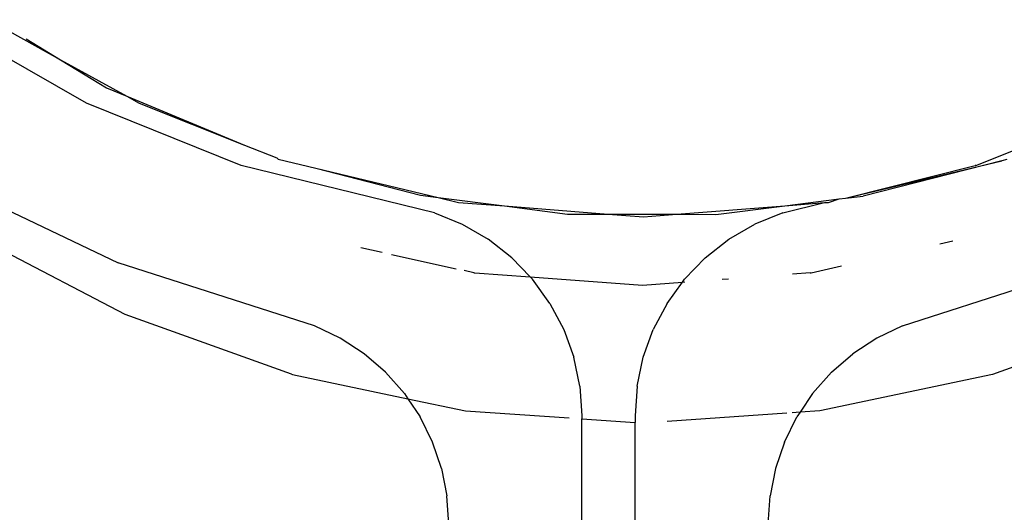
# Model space of a CAD drawing. Units: metres. Extents: x -2212 to 12646, y -8 to 9692.
# Drawn here: x 7264 to 7301, y 3636 to 3655 of the extents above; entities that cross this region are included whole.
import ezdxf

# ---------------------------------------------------------------- set-up
doc = ezdxf.new("R2010")
doc.units = ezdxf.units.M

msp = doc.modelspace()

# ---------------------------------------------------------------- linework, layer by layer
for p, q in [((7266.263, 3651.697), (7260.786, 3654.84)), ((7263.359, 3654.404), (7265.291, 3653.337)), ((7264.003, 3654.126), (7265.291, 3653.337)), ((7265.291, 3653.337), (7267.026, 3652.274)), ((7265.291, 3653.337), (7267.785, 3651.959)), ((7267.026, 3652.274), (7267.785, 3651.959)), ((7267.785, 3651.959), (7268.245, 3651.705)), ((7267.785, 3651.959), (7272.213, 3650.125)), ((7272.094, 3649.359), (7266.263, 3651.697)), ((7268.245, 3651.705), (7272.213, 3650.125)), ((7299.732, 3649.359), (7305.563, 3651.697)), ((7272.213, 3650.125), (7273.431, 3649.64)), ((7279.361, 3647.572), (7272.094, 3649.359)), ((7273.431, 3649.64), (7273.477, 3649.601)), ((7273.477, 3649.601), (7274.896, 3649.261)), ((7294.836, 3648.126), (7300.713, 3649.537)), ((7294.836, 3648.126), (7299.707, 3649.353)), ((7300.713, 3649.537), (7295.493, 3648.208)), ((7299.732, 3649.359), (7299.707, 3649.353)), ((7300.902, 3649.586), (7300.713, 3649.537)), ((7274.896, 3649.261), (7279.497, 3648.156)), ((7274.896, 3649.261), (7278.835, 3648.241)), ((7262.163, 3648.218), (7267.466, 3645.7)), ((7278.835, 3648.241), (7279.497, 3648.156)), ((7294.836, 3648.126), (7295.493, 3648.208)), ((7279.497, 3648.156), (7280.267, 3647.971)), ((7279.497, 3648.156), (7282, 3647.835)), ((7280.267, 3647.971), (7282, 3647.835)), ((7282, 3647.835), (7285.906, 3647.527)), ((7282, 3647.835), (7284.371, 3647.53)), ((7288.486, 3647.522), (7292.549, 3647.842)), ((7289.953, 3647.519), (7292.549, 3647.842)), ((7292.47, 3647.573), (7294.039, 3647.959)), ((7292.549, 3647.842), (7294.598, 3648.097)), ((7292.549, 3647.842), (7294.039, 3647.959)), ((7294.039, 3647.959), (7294.19, 3647.971)), ((7294.19, 3647.971), (7294.598, 3648.097)), ((7294.598, 3648.097), (7294.836, 3648.126)), ((7279.361, 3647.572), (7280.411, 3647.148)), ((7284.371, 3647.53), (7285.906, 3647.527)), ((7285.906, 3647.527), (7287.228, 3647.423)), ((7285.906, 3647.527), (7288.486, 3647.522)), ((7287.228, 3647.423), (7288.486, 3647.522)), ((7288.486, 3647.522), (7289.953, 3647.519)), ((7292.47, 3647.573), (7291.415, 3647.148)), ((7280.411, 3647.148), (7281.386, 3646.585)), ((7290.44, 3646.585), (7291.415, 3647.148)), ((7267.718, 3643.754), (7261.802, 3646.833)), ((7282.274, 3645.888), (7281.386, 3646.585)), ((7289.55, 3645.887), (7290.44, 3646.585)), ((7298.867, 3646.506), (7298.38, 3646.398)), ((7276.589, 3646.27), (7277.398, 3646.091)), ((7277.751, 3646.013), (7280.183, 3645.475)), ((7274.85, 3643.33), (7267.466, 3645.7)), ((7282.274, 3645.888), (7282.963, 3645.171)), ((7289.55, 3645.887), (7288.774, 3645.079)), ((7296.979, 3643.332), (7304.36, 3645.7)), ((7280.839, 3645.326), (7280.479, 3645.409)), ((7280.839, 3645.326), (7280.882, 3645.32)), ((7280.882, 3645.32), (7282.963, 3645.171)), ((7293.508, 3645.32), (7292.837, 3645.273)), ((7293.508, 3645.32), (7293.537, 3645.324)), ((7293.537, 3645.324), (7294.679, 3645.579)), ((7282.963, 3645.171), (7287.195, 3644.86)), ((7282.963, 3645.171), (7283.051, 3645.079)), ((7283.706, 3644.171), (7283.051, 3645.079)), ((7287.195, 3644.86), (7288.696, 3644.97)), ((7288.119, 3644.171), (7288.696, 3644.97)), ((7288.696, 3644.97), (7288.774, 3645.079)), ((7288.696, 3644.97), (7288.791, 3644.977)), ((7290.19, 3645.079), (7290.423, 3645.096)), ((7283.706, 3644.171), (7284.228, 3643.184)), ((7288.119, 3644.171), (7287.598, 3643.184)), ((7273.986, 3641.507), (7267.718, 3643.754)), ((7306.692, 3643.763), (7300.367, 3641.497)), ((7275.818, 3642.868), (7274.85, 3643.33)), ((7284.228, 3643.184), (7284.604, 3642.142)), ((7287.222, 3642.142), (7287.598, 3643.184)), ((7296.979, 3643.332), (7296.008, 3642.868)), ((7276.718, 3642.278), (7275.818, 3642.868)), ((7296.008, 3642.868), (7295.107, 3642.278)), ((7277.524, 3641.581), (7276.718, 3642.278)), ((7294.302, 3641.582), (7295.107, 3642.278)), ((7284.834, 3641.051), (7284.604, 3642.142)), ((7286.992, 3641.054), (7287.222, 3642.142)), ((7278.231, 3640.781), (7277.524, 3641.581)), ((7293.595, 3640.781), (7294.302, 3641.582)), ((7273.986, 3641.507), (7274.023, 3641.497)), ((7274.023, 3641.497), (7278.361, 3640.587)), ((7300.367, 3641.497), (7293.865, 3640.132)), ((7278.231, 3640.781), (7278.361, 3640.587)), ((7284.834, 3641.051), (7284.911, 3639.945)), ((7286.992, 3641.054), (7286.915, 3639.945)), ((7293.595, 3640.781), (7293.124, 3640.081)), ((7278.361, 3640.587), (7280.532, 3640.131)), ((7278.361, 3640.587), (7278.823, 3639.9)), ((7280.532, 3640.131), (7284.433, 3639.861)), ((7292.629, 3640.047), (7288.116, 3639.734)), ((7293.124, 3640.081), (7292.822, 3640.06)), ((7293.124, 3640.081), (7293.004, 3639.901)), ((7293.865, 3640.132), (7293.124, 3640.081)), ((7279.29, 3638.956), (7278.823, 3639.9)), ((7284.911, 3639.945), (7284.911, 3639.828)), ((7284.911, 3639.828), (7286.915, 3639.689)), ((7284.911, 3629.872), (7284.911, 3639.828)), ((7286.915, 3639.945), (7286.915, 3639.689)), ((7286.915, 3629.872), (7286.915, 3639.689)), ((7292.536, 3638.956), (7293.004, 3639.901)), ((7279.63, 3637.955), (7279.29, 3638.956)), ((7292.536, 3638.956), (7292.196, 3637.955)), ((7279.63, 3637.955), (7279.833, 3636.929)), ((7292.196, 3637.955), (7291.992, 3636.93)), ((7279.902, 3635.862), (7279.833, 3636.929)), ((7291.924, 3635.883), (7291.992, 3636.93))]:
    msp.add_line(p, q)

doc.saveas('drawing.dxf')
